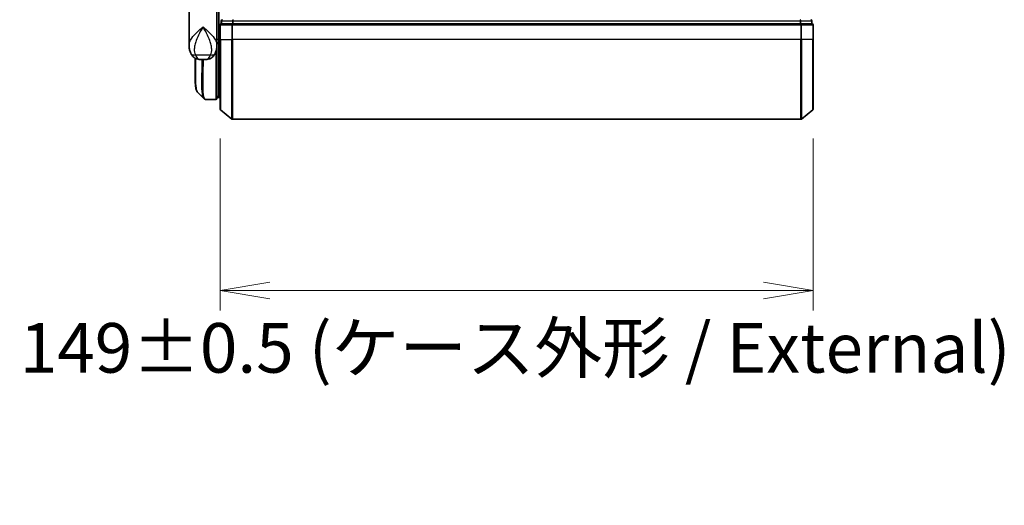
# Model space of a CAD drawing. Units: millimetres. Extents: x 72 to 8138, y 40 to 1451.
# Drawn here: x 2946 to 3193, y 419 to 541 of the extents above; entities that cross this region are included whole.
import ezdxf

# ---------------------------------------------------------------- set-up
doc = ezdxf.new("R2010")
doc.units = ezdxf.units.MM
doc.header["$LTSCALE"] = 5
doc.layers.get('Defpoints').update_dxf_attribs({"lineweight": 25})
for name, color, linetype, lineweight in [('Dimension (ISO)', 7, 'Continuous', 18), ('Visible (ISO)', 7, 'Continuous', 35), ('Visible Narrow (ISO)', 7, 'Continuous', 25)]:
    doc.layers.add(name, color=color, linetype=linetype, lineweight=lineweight)
doc.styles.add('Note Text (TK)', font='MS PGothic.ttf')
doc.dimstyles.new('Default - Method 1b (TK)', dxfattribs={"dimscale": 5, "dimtxt": 2.5, "dimasz": 2.5, "dimexe": 1, "dimexo": 1.5, "dimgap": 1, "dimtad": 1, "dimdsep": 46, "dimtxsty": 'Note Text (TK)', "dimblk": 'OPEN', "dimcen": 0.09, "dimdle": 5, "dimclrd": 100, "dimclre": 100, "dimclrt": 7, "dimadec": 1, "dimazin": 1, "dimtfac": 1, "dimtmove": 0, "dimatfit": 3, "dimldrblk": 'OPEN', "dimfxl": 1, "dimtolj": 1, "dimlwd": -1, "dimlwe": -1, "dimarcsym": 0})

# ---------------------------------------------------------------- blocks, each defined once
blk = doc.blocks.new('_Open')
at = {"color": 0, "linetype": 'ByBlock', "lineweight": -2}
for p, q in [((-1, 0.167), (0, 0)), ((-1, -0.167), (0, 0)), ((0, 0), (-1, 0))]:
    blk.add_line(p, q, dxfattribs=at)
blk = doc.blocks.new('*D32')
at = {"layer": 'Defpoints', "color": 0}
for p in [(2996.39, 518.67), (3145.39, 518.67), (2996.39, 473.06)]:
    blk.add_point(p, dxfattribs=at)
at = {"layer": 'Dimension (ISO)', "color": 100}
for p, q in [((2996.39, 511.17), (2996.39, 468.06)), ((3145.39, 511.17), (3145.39, 468.06)), ((3132.89, 473.06), (3008.89, 473.06))]:
    blk.add_line(p, q, dxfattribs=at)
at = {"layer": 'Dimension (ISO)', "color": 100, "xscale": 12.5, "yscale": 12.5, "zscale": 12.5, "rotation": 180}
blk.add_blockref('_Open', (2996.39, 473.06), dxfattribs=at)
at = {"layer": 'Dimension (ISO)', "color": 100, "xscale": 12.5, "yscale": 12.5, "zscale": 12.5}
blk.add_blockref('_Open', (3145.39, 473.06), dxfattribs=at)
at = {"layer": 'Dimension (ISO)', "color": 7, "insert": (2946.04, 458.66), "char_height": 12.5, "attachment_point": 4, "style": 'Note Text (TK)'}
blk.add_mtext('\\A1;\\fMS PGothic|b0|i0;{\\H12.4500;149±0.5 (ケース外形 / External)}', dxfattribs=at)

msp = doc.modelspace()

# ---------------------------------------------------------------- linework, layer by layer
at = {"layer": 'Visible (ISO)'}
for p, q in [((2988.59, 534.6744), (2988.59, 546.725)), ((2995.59, 546.725), (2995.59, 535.325)), ((2996.09, 546.725), (2996.09, 536.025)), ((2996.39, 539.725), (2996.39, 536.025)), ((2996.69, 540.725), (2996.69, 540.025)), ((2999.4987, 540.025), (2996.69, 540.025)), ((3142.2814, 540.025), (2999.4987, 540.025)), ((3145.09, 540.025), (3142.2814, 540.025)), ((3145.09, 540.025), (3145.09, 540.725)), ((3145.39, 536.025), (3145.39, 539.725)), ((2995.59, 534.525), (2995.5882, 534.525)), ((2995.59, 534.6744), (2995.59, 535.325)), ((2995.8868, 535.025), (2995.59, 535.025)), ((2995.59, 534.6744), (2995.59, 533.925)), ((2996.09, 535.3146), (2996.09, 536.025)), ((2996.09, 521.525), (2996.09, 535.3146)), ((2996.39, 518.6655), (2996.39, 536.025)), ((3145.39, 536.025), (3145.39, 518.6655)), ((2995.59, 521.325), (2995.59, 533.925)), ((2990.09, 527.7217), (2990.09, 531.3791)), ((2991.5363, 531.025), (2992.6438, 531.025)), ((2995.59, 522.025), (2996.09, 521.525)), ((2992.7795, 521.025), (2992.7849, 521.025)), ((2995.29, 521.025), (2992.7849, 521.025)), ((2996.09, 521.525), (2995.59, 521.525)), ((2996.39, 521.525), (2996.09, 521.525)), ((2996.498, 518.435), (2999.3066, 516.0945)), ((3145.2821, 518.435), (3142.4735, 516.0945)), ((2999.4987, 516.025), (3142.2814, 516.025))]:
    msp.add_line(p, q, dxfattribs=at)
for centre, start, end in [((2996.69, 539.725), 90, 180), ((2996.99, 540.725), 90, 180), ((3144.79, 540.725), 0, 90), ((3145.09, 539.725), 0, 90), ((2995.29, 533.925), 0, 26.771705), ((2995.29, 521.325), 270, 0), ((2996.69, 518.6655), 180, 230.194429), ((3145.09, 518.6655), 309.805571, 0), ((2999.4987, 516.325), 230.194429, 270), ((3142.2814, 516.325), 270, 309.805571)]:
    msp.add_arc(centre, 0.3, start, end, dxfattribs=at)
msp.add_ellipse((2992.742, 521.3277), major_axis=(-0.0375, -0.2976), ratio=0.98857543, start_param=0, end_param=0.00008111, dxfattribs=at)
for points, knots in [([(2988.59, 534.6744), (2988.59, 534.5435), (2988.5942, 534.411), (2988.6124, 534.1429), (2988.6263, 534.0074), (2988.6653, 533.7339), (2988.6904, 533.596), (2988.7534, 533.318), (2988.7913, 533.178), (2988.8825, 532.8947), (2988.9359, 532.7518), (2988.9981, 532.6085)], [-1.192974208, -1.192974208, -1.192974208, -1.192974208, -1.16239615, -1.16239615, -1.131818092, -1.131818092, -1.101240034, -1.101240034, -1.070661976, -1.070661976, -1.040083918, -1.040083918, -1.040083918, -1.040083918]), ([(2995.1819, 532.6085), (2995.2442, 532.7518), (2995.2975, 532.8947), (2995.3888, 533.178), (2995.4267, 533.318), (2995.4897, 533.596), (2995.5148, 533.7339), (2995.5538, 534.0074), (2995.5677, 534.1429), (2995.5858, 534.411), (2995.59, 534.5435), (2995.59, 534.6744)], [-0.666516939, -0.666516939, -0.666516939, -0.666516939, -0.635938881, -0.635938881, -0.605360823, -0.605360823, -0.574782765, -0.574782765, -0.544204707, -0.544204707, -0.513626649, -0.513626649, -0.513626649, -0.513626649]), ([(2995.8868, 535.025), (2995.9144, 535.025), (2995.9414, 535.0326), (2995.9914, 535.0622), (2996.0139, 535.0839), (2996.0515, 535.1388), (2996.0662, 535.1714), (2996.0853, 535.2413), (2996.09, 535.2777), (2996.09, 535.3146)], [0, 0, 0, 0, 0.0117061725, 0.0117061725, 0.0234220657, 0.0234220657, 0.0351515995, 0.0351515995, 0.0462450141, 0.0462450141, 0.0462450141, 0.0462450141]), ([(2988.9981, 532.6085), (2989.077, 532.4269), (2989.1845, 532.2315), (2989.4786, 531.8485), (2989.6668, 531.6634), (2990.0878, 531.3649), (2990.3174, 531.2535), (2990.7446, 531.107), (2990.9416, 531.0695), (2991.2785, 531.0288), (2991.4196, 531.025), (2991.5363, 531.025)], [0, 0, 0, 0, 0.0207471, 0.0207471, 0.041494199, 0.041494199, 0.062241299, 0.062241299, 0.082988398, 0.082988398, 0.103735498, 0.103735498, 0.103735498, 0.103735498]), ([(2995.1819, 532.6085), (2995.1031, 532.4269), (2994.9956, 532.2315), (2994.7015, 531.8485), (2994.5133, 531.6634), (2994.0922, 531.3649), (2993.8627, 531.2535), (2993.4355, 531.107), (2993.2385, 531.0695), (2992.9015, 531.0288), (2992.7605, 531.025), (2992.6438, 531.025)], [0, 0, 0, 0, 0.0207471, 0.0207471, 0.041494199, 0.041494199, 0.062241299, 0.062241299, 0.082988398, 0.082988398, 0.103735498, 0.103735498, 0.103735498, 0.103735498]), ([(2990.7043, 522.8373), (2990.6377, 522.9039), (2990.5845, 522.9806), (2990.4924, 523.1496), (2990.4535, 523.2425), (2990.3841, 523.4471), (2990.3537, 523.5589), (2990.2991, 523.803), (2990.275, 523.9353), (2990.232, 524.2209), (2990.2132, 524.3741), (2990.1803, 524.7014), (2990.1661, 524.8755), (2990.1419, 525.2438), (2990.1318, 525.438), (2990.1153, 525.8458), (2990.1088, 526.0593), (2990.0989, 526.5045), (2990.0954, 526.7362), (2990.091, 527.2166), (2990.09, 527.4653), (2990.09, 527.7217)], [0.161886359, 0.161886359, 0.161886359, 0.161886359, 0.261064878, 0.261064878, 0.360243396, 0.360243396, 0.459421915, 0.459421915, 0.558600434, 0.558600434, 0.657778952, 0.657778952, 0.756957471, 0.756957471, 0.856135989, 0.856135989, 0.955314508, 0.955314508, 1.054493026, 1.054493026, 1.153671545, 1.153671545, 1.153671545, 1.153671545]), ([(2992.3122, 521.2294), (2992.3328, 521.2088), (2992.3546, 521.1892), (2992.4006, 521.1524), (2992.4249, 521.1353), (2992.4757, 521.1043), (2992.5024, 521.0903), (2992.5576, 521.0661), (2992.5862, 521.0559), (2992.6447, 521.0398), (2992.6745, 521.0338), (2992.7045, 521.03)], [1.741686049, 1.741686049, 1.741686049, 1.741686049, 1.773413324, 1.773413324, 1.805140599, 1.805140599, 1.836867873, 1.836867873, 1.868595148, 1.868595148, 1.900322423, 1.900322423, 1.900322423, 1.900322423]), ([(2992.7045, 521.03), (2992.7095, 521.0294), (2992.7145, 521.0288), (2992.7245, 521.0278), (2992.7295, 521.0274), (2992.7395, 521.0266), (2992.7445, 521.0262), (2992.7545, 521.0257), (2992.7595, 521.0255), (2992.7695, 521.0252), (2992.7745, 521.0251), (2992.7795, 521.025)], [0.0000017174, 0.0000017174, 0.0000017174, 0.0000017174, 0.0052895688, 0.0052895688, 0.0105774201, 0.0105774201, 0.0158652715, 0.0158652715, 0.0211531228, 0.0211531228, 0.0264409742, 0.0264409742, 0.0264409742, 0.0264409742])]:
    msp.add_open_spline(points, degree=3, knots=knots, dxfattribs=at)
msp.add_open_spline([(2992.3122, 521.2294), (2991.7765, 521.7656), (2991.2405, 522.3016), (2990.7043, 522.8373)], degree=3, dxfattribs=at)
at = {"layer": 'Visible Narrow (ISO)'}
for p, q in [((2996.498, 539.725), (2996.39, 539.725)), ((2996.498, 536.025), (2996.498, 539.725)), ((2996.498, 539.725), (2999.3066, 539.725)), ((2996.798, 540.725), (2996.69, 540.725)), ((2996.798, 540.725), (2999.4876, 540.725)), ((2996.798, 540.025), (2996.798, 540.725)), ((2999.3066, 539.725), (2999.3066, 536.025)), ((2999.4987, 539.725), (2999.3066, 539.725)), ((2999.6797, 540.725), (2999.4876, 540.725)), ((2999.4876, 540.725), (2999.4876, 540.025)), ((2999.4987, 539.725), (2999.4987, 540.025)), ((2999.4987, 536.025), (2999.4987, 539.725)), ((2999.4987, 539.725), (3142.2814, 539.725)), ((2999.6797, 540.725), (2999.6797, 541.025)), ((2999.6797, 540.725), (3142.1004, 540.725)), ((2999.6797, 540.025), (2999.6797, 540.725)), ((3142.1004, 541.025), (3142.1004, 540.725)), ((3142.2925, 540.725), (3142.1004, 540.725)), ((3142.1004, 540.725), (3142.1004, 540.025)), ((3142.2814, 540.025), (3142.2814, 539.725)), ((3142.2814, 539.725), (3142.2814, 536.025)), ((3142.4735, 539.725), (3142.2814, 539.725)), ((3142.2925, 540.725), (3144.9821, 540.725)), ((3142.2925, 540.025), (3142.2925, 540.725)), ((3142.4735, 536.025), (3142.4735, 539.725)), ((3142.4735, 539.725), (3145.2821, 539.725)), ((3145.09, 540.725), (3144.9821, 540.725)), ((3144.9821, 540.725), (3144.9821, 540.025)), ((3145.2821, 539.725), (3145.2821, 536.025)), ((3145.39, 539.725), (3145.2821, 539.725)), ((2996.09, 536.025), (2995.59, 536.025)), ((2996.09, 536.025), (2996.39, 536.025)), ((2996.498, 536.025), (2996.39, 536.025)), ((2996.498, 536.025), (2996.498, 518.435)), ((2996.498, 536.025), (2999.3066, 536.025)), ((2999.3066, 536.025), (2999.4987, 536.025)), ((2999.3066, 516.0945), (2999.3066, 536.025)), ((2999.4987, 536.025), (2999.4987, 516.025)), ((3142.2814, 536.025), (2999.4987, 536.025)), ((3142.4735, 536.025), (3142.2814, 536.025)), ((3142.2814, 516.025), (3142.2814, 536.025)), ((3142.4735, 536.025), (3142.4735, 516.0945)), ((3145.2821, 536.025), (3142.4735, 536.025)), ((3145.2821, 536.025), (3145.39, 536.025)), ((3145.2821, 518.435), (3145.2821, 536.025)), ((2994.014, 532.1662), (2990.1661, 532.1662)), ((2995.29, 532.8807), (2995.29, 521.025)), ((2995.59, 534.025), (2995.5729, 534.025)), ((2995.59, 521.9875), (2995.6275, 521.9875)), ((2995.835, 521.78), (2995.59, 521.78))]:
    msp.add_line(p, q, dxfattribs=at)
for centre, major_axis, ratio, start_param, end_param in [((2996.69, 539.725), (0, 0.3), 0.6401844, 0, 1.57079633), ((2996.99, 540.725), (0, 0.3), 0.6401844, 0, 1.57079633), ((2999.4987, 539.725), (0, 0.3), 0.6401844, 0, 1.57079633), ((2999.6797, 540.725), (0, 0.3), 0.6401844, 0, 1.57079633), ((3142.1004, 540.725), (0, 0.3), 0.6401844, 4.71238898, 6.28318531), ((3142.2814, 539.725), (0, 0.3), 0.6401844, 4.71238898, 6.28318531), ((3144.79, 540.725), (0, 0.3), 0.6401844, 4.71238898, 6.28318531), ((3145.09, 539.725), (0, 0.3), 0.6401844, 4.71238898, 6.28318531), ((2990.8325, 533.4054), (-1.8344, -0.7969), 0.52250914, 0, 0.98545568), ((2993.3476, 533.4054), (1.8344, -0.7969), 0.52250914, 5.29772962, 6.28318531), ((2995.29, 533.925), (0.3, 0), 0.14285714, 5.68828762, 6.28318531), ((2992.742, 521.3277), (-0.0375, -0.2976), 0.98857543, 0.00008111, 0.12677811), ((2992.782, 521.325), (-0.0025, -0.3), 0.98827574, 0, 0.00838312)]:
    msp.add_ellipse(centre, major_axis=major_axis, ratio=ratio, start_param=start_param, end_param=end_param, dxfattribs=at)
for points, knots in [([(2988.59, 534.6744), (2988.5901, 534.9377), (2988.6493, 535.2051), (2988.7529, 535.4719), (2988.8713, 535.7768), (2989.0495, 536.086), (2989.6259, 536.8954), (2990.0886, 537.3954), (2991.0708, 538.3567), (2991.5821, 538.8173), (2992.09, 539.275)], [1.192974208, 1.192974208, 1.192974208, 1.192974208, 1.284415628, 1.284415628, 1.284415628, 1.388876366, 1.388876366, 1.556013547, 1.556013547, 1.708059124, 1.708059124, 1.708059124, 1.708059124]), ([(2992.09, 539.275), (2991.7853, 538.7207), (2991.4785, 538.1628), (2990.884, 536.9986), (2990.6007, 536.393), (2990.236, 535.4127), (2990.1196, 535.0382), (2990.0366, 534.669), (2989.9592, 534.3251), (2989.9096, 533.9805), (2989.8831, 533.1305), (2989.9512, 532.6327), (2990.1661, 532.1662)], [-1.708059124, -1.708059124, -1.708059124, -1.708059124, -1.556013547, -1.556013547, -1.388876366, -1.388876366, -1.284415628, -1.284415628, -1.284415628, -1.18712019, -1.18712019, -1.040083918, -1.040083918, -1.040083918, -1.040083918]), ([(2992.09, 539.275), (2992.598, 538.8173), (2993.1092, 538.3567), (2994.0915, 537.3954), (2994.5542, 536.8954), (2995.1306, 536.086), (2995.3087, 535.7768), (2995.4271, 535.4719), (2995.5308, 535.2051), (2995.59, 534.9377), (2995.59, 534.6744)], [-0.001458267, -0.001458267, -0.001458267, -0.001458267, 0.15058731, 0.15058731, 0.317724491, 0.317724491, 0.422185229, 0.422185229, 0.422185229, 0.513626649, 0.513626649, 0.513626649, 0.513626649]), ([(2994.014, 532.1662), (2994.2288, 532.6327), (2994.297, 533.1305), (2994.2705, 533.9805), (2994.2209, 534.3251), (2994.1435, 534.669), (2994.0604, 535.0382), (2993.9441, 535.4127), (2993.5794, 536.393), (2993.2961, 536.9986), (2992.7016, 538.1628), (2992.3948, 538.7207), (2992.09, 539.275)], [-0.666516939, -0.666516939, -0.666516939, -0.666516939, -0.519480666, -0.519480666, -0.422185229, -0.422185229, -0.422185229, -0.317724491, -0.317724491, -0.15058731, -0.15058731, 0.001458267, 0.001458267, 0.001458267, 0.001458267]), ([(2995.59, 535.315), (2995.6585, 535.3149), (2995.727, 535.3149), (2995.7955, 535.3148), (2995.8937, 535.3148), (2995.9919, 535.3147), (2996.09, 535.3146)], [-0.1432233382, -0.1432233382, -0.1432233382, -0.1432233382, -0.1141462804, -0.1141462804, -0.1141462804, -0.0724715819, -0.0724715819, -0.0724715819, -0.0724715819]), ([(2990.1661, 532.1662), (2990.22, 532.0266), (2990.2815, 531.8972), (2990.4598, 531.5936), (2990.5878, 531.4399), (2990.8869, 531.1874), (2991.0603, 531.105), (2991.3339, 531.0348), (2991.4399, 531.025), (2991.5363, 531.025)], [0, 0, 0, 0, 0.017857403, 0.017857403, 0.046429247, 0.046429247, 0.080268089, 0.080268089, 0.103735498, 0.103735498, 0.103735498, 0.103735498]), ([(2992.6438, 531.025), (2992.7401, 531.025), (2992.8462, 531.0348), (2993.1198, 531.105), (2993.2932, 531.1874), (2993.5923, 531.4399), (2993.7203, 531.5936), (2993.8986, 531.8972), (2993.9601, 532.0266), (2994.014, 532.1662)], [-0.103735498, -0.103735498, -0.103735498, -0.103735498, -0.080268089, -0.080268089, -0.046429247, -0.046429247, -0.017857403, -0.017857403, 0, 0, 0, 0]), ([(2990.09, 527.7217), (2990.09, 527.7518), (2990.0901, 527.782), (2990.091, 528.8791), (2990.1072, 530.082), (2990.1226, 531.3611)], [1.153671545, 1.153671545, 1.153671545, 1.153671545, 1.165343356, 1.165343356, 1.576126669, 1.576126669, 1.576126669, 1.576126669]), ([(2990.2152, 531.3127), (2990.1988, 530.0028), (2990.1812, 528.7709), (2990.1764, 526.3533), (2990.1985, 525.2347), (2990.343, 523.7336), (2990.4464, 523.2528), (2990.6293, 522.9257), (2990.6657, 522.876), (2990.7043, 522.8374)], [-1.57892727, -1.57892727, -1.57892727, -1.57892727, -1.16534336, -1.16534336, -0.66337358, -0.66337358, -0.25514368, -0.25514368, -0.16188636, -0.16188636, -0.16188636, -0.16188636]), ([(2992.3128, 521.2301), (2992.1412, 521.4031), (2992.0153, 521.7667), (2991.8172, 523.0988), (2991.7909, 524.2615), (2991.8178, 526.8177), (2991.8528, 528.0943), (2991.8988, 529.9796), (2991.911, 530.4971), (2991.9221, 531.025)], [-1.74168605, -1.74168605, -1.74168605, -1.74168605, -1.33068599, -1.33068599, -0.73927, -0.73927, -0.28433461, -0.28433461, -0.11853016, -0.11853016, -0.11853016, -0.11853016]), ([(2992.1302, 531.025), (2992.1191, 530.4828), (2992.1071, 529.9516), (2992.0623, 528.0451), (2992.0287, 526.7615), (2992.0044, 524.1923), (2992.0319, 523.0245), (2992.2611, 521.4736), (2992.4581, 521.0642), (2992.742, 521.0277)], [0.11522675, 0.11522675, 0.11522675, 0.11522675, 0.28433461, 0.28433461, 0.73927, 0.73927, 1.33068599, 1.33068599, 1.90032242, 1.90032242, 1.90032242, 1.90032242]), ([(2992.742, 521.0277), (2992.7486, 521.0269), (2992.7552, 521.0262), (2992.7686, 521.0253), (2992.7753, 521.0251), (2992.782, 521.025)], [0.0000020884, 0.0000020884, 0.0000020884, 0.0000020884, 0.0132211098, 0.0132211098, 0.0264409742, 0.0264409742, 0.0264409742, 0.0264409742]), ([(2992.782, 521.025), (2992.7825, 521.025), (2992.783, 521.025), (2992.7839, 521.025), (2992.7844, 521.025), (2992.7849, 521.025)], [0, 0, 0, 0, 0.00095182673, 0.00095182673, 0.00190365346, 0.00190365346, 0.00190365346, 0.00190365346])]:
    msp.add_open_spline(points, degree=3, knots=knots, dxfattribs=at)

# ---------------------------------------------------------------- dimensions: what is measured, and where the dimension line sits
at = {"layer": 'Dimension (ISO)', "color": 100}
dim = msp.add_linear_dim(base=(2996.39, 473.0639), p1=(3145.39, 518.6655), p2=(2996.39, 518.6655), text='\\fMS PGothic|b0|i0;{\\H12.4500;<>±0.5 (ケース外形 / External)}', dimstyle='Default - Method 1b (TK)', override={"dimasz": 2.5, "dimgap": 1, "dimdec": 0, "dimtdec": 0, "dimtofl": 0, "dimtmove": 2, "dimatfit": 1}, dxfattribs=at)
dim.commit()
dim.dimension.update_dxf_attribs({"geometry": '*D32', "text_midpoint": (3070.89, 458.6606), "dimtype": 160})

doc.saveas('drawing.dxf')
